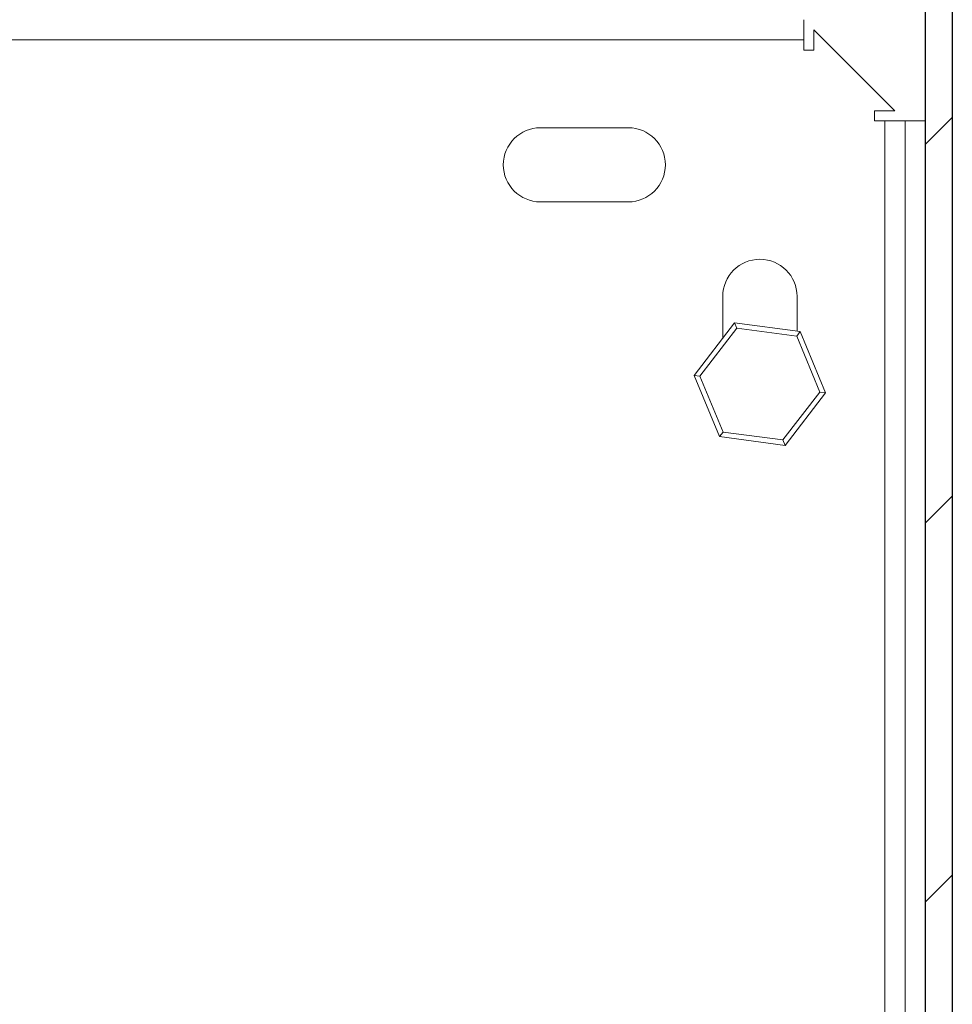
# Model space of a CAD drawing. Units: millimetres. Extents: x 910 to 126740, y -198 to 15995.
# Drawn here: x 22973 to 23249, y 11291 to 11583 of the extents above; entities that cross this region are included whole.
import ezdxf

# ---------------------------------------------------------------- set-up
doc = ezdxf.new("R2010")
doc.units = ezdxf.units.MM

msp = doc.modelspace()

# ---------------------------------------------------------------- hatches: boundary and pattern name
at = {"transparency": 33554687}
h = msp.add_hatch(dxfattribs=at)
h.set_pattern_fill('ANSI31', color=256, scale=25)
h.set_pattern_definition([(45, (-6901.11, 1384.58), (-56.1266, 56.1266), [])])
h.paths.add_polyline_path([(23241.381, 11353.803), (23241.381, 10367.414), (23249.381, 10367.414), (23249.381, 11704.546), (23241.381, 11704.546)])

# ---------------------------------------------------------------- linework, layer by layer
for p, q in [((23241.381, 11704.546), (23241.381, 11353.803)), ((23249.381, 11704.546), (23249.381, 10367.414)), ((23241.381, 11552.969), (23241.381, 10482.969))]:
    msp.add_line(p, q)
at = {"color": 7, "linetype": 'Continuous', "lineweight": 15}
for p, q in [((23241.381, 11624.546), (23241.381, 11313.232)), ((23205.381, 11582.969), (23205.381, 11576.969)), ((23232.381, 11555.969), (23208.381, 11579.969)), ((23208.381, 11579.969), (23208.381, 11573.969)), ((23205.381, 11573.969), (23205.381, 11576.969)), ((23208.381, 11573.969), (23205.381, 11573.969)), ((23226.381, 11552.969), (23226.381, 11555.969)), ((23226.381, 11555.969), (23232.381, 11555.969)), ((23229.381, 11552.969), (23226.381, 11552.969)), ((23229.381, 11095.969), (23229.381, 11552.969)), ((23229.381, 11552.969), (23235.381, 11552.969)), ((23241.381, 11552.969), (23235.381, 11552.969)), ((23235.381, 11552.969), (23235.381, 10482.969)), ((23127.381, 11550.969), (23153.381, 11550.969)), ((23153.381, 11528.969), (23127.381, 11528.969)), ((23181.381, 11488.553), (23181.381, 11500.969)), ((23203.381, 11500.969), (23203.381, 11490.66)), ((23184.885, 11493.112), (23172.921, 11477.549)), ((23174.638, 11477.321), (23185.546, 11491.511)), ((23184.885, 11493.112), (23185.546, 11491.511)), ((23204.345, 11490.532), (23184.885, 11493.112)), ((23185.546, 11491.511), (23203.289, 11489.159)), ((23203.289, 11489.159), (23204.345, 11490.532)), ((23211.84, 11472.39), (23204.345, 11490.532)), ((23203.289, 11489.159), (23210.123, 11472.617)), ((23172.921, 11477.549), (23180.417, 11459.407)), ((23172.921, 11477.549), (23174.638, 11477.321)), ((23181.472, 11460.78), (23174.638, 11477.321)), ((23210.123, 11472.617), (23199.215, 11458.428)), ((23199.876, 11456.827), (23211.84, 11472.39)), ((23210.123, 11472.617), (23211.84, 11472.39)), ((23180.417, 11459.407), (23181.472, 11460.78)), ((23180.417, 11459.407), (23199.876, 11456.827)), ((23199.215, 11458.428), (23181.472, 11460.78)), ((23199.215, 11458.428), (23199.876, 11456.827))]:
    msp.add_line(p, q, dxfattribs=at)
at = {"color": 8, "linetype": 'Continuous', "lineweight": 15}
msp.add_line((23205.381, 11576.969), (22755.011, 11576.969), dxfattribs=at)
at = {"color": 7, "linetype": 'Continuous', "lineweight": 15}
for centre, start, end in [((23127.381, 11539.969), 90, 270), ((23153.381, 11539.969), 270, 90), ((23192.381, 11500.969), 0, 180)]:
    msp.add_arc(centre, 11, start, end, dxfattribs=at)

doc.saveas('drawing.dxf')
